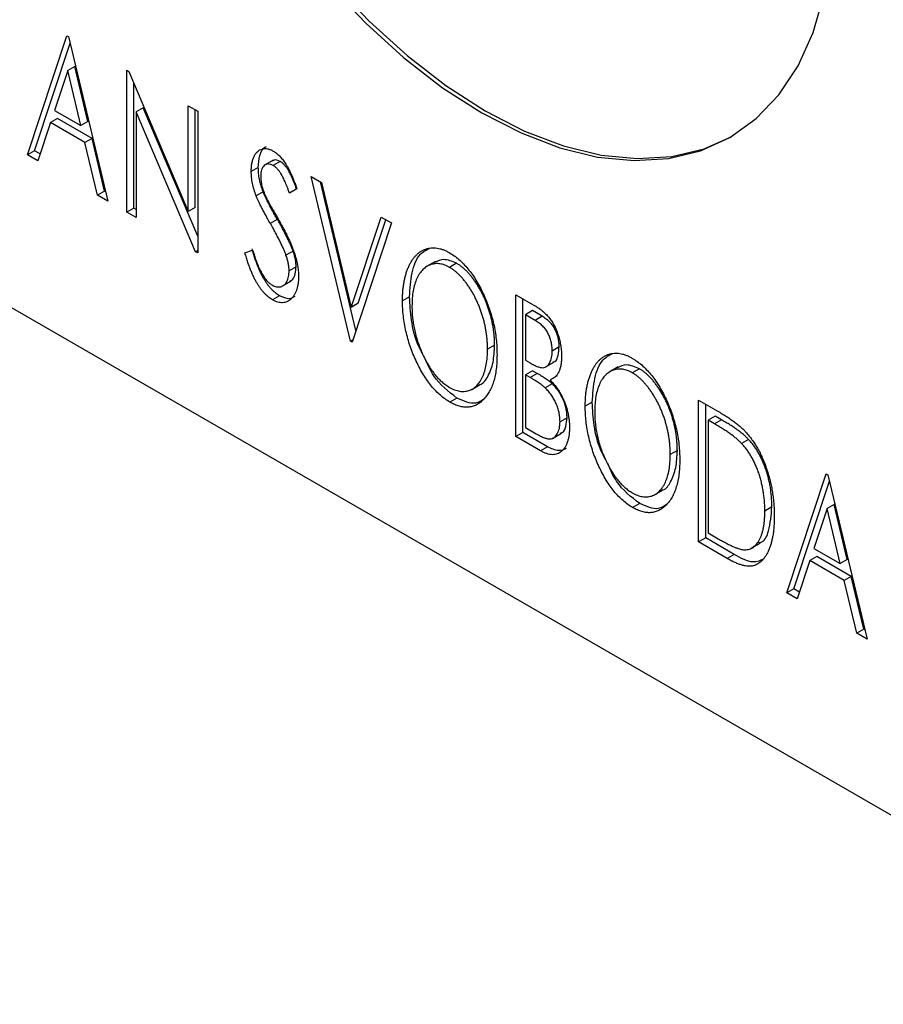
# Model space of a CAD drawing. Units: millimetres. Extents: x 15 to 463, y 5 to 292.
# Drawn here: x 100 to 118, y 43 to 63 of the extents above; entities that cross this region are included whole.
import ezdxf

# ---------------------------------------------------------------- set-up
doc = ezdxf.new("R2010")
doc.units = ezdxf.units.MM

msp = doc.modelspace()

# ---------------------------------------------------------------- linework, layer by layer
at = {"color": 7, "linetype": 'Continuous', "lineweight": 25}
for p, q in [((68.492, 75.214), (123.646, 43.382)), ((69.199, 74.805), (124.353, 42.973)), ((100.357, 60.09), (101.15, 62.49)), ((100.498, 60.171), (101.214, 62.337)), ((101.15, 62.49), (101.182, 62.472)), ((101.182, 62.472), (101.975, 59.156)), ((101.165, 61.792), (100.9, 60.986)), ((101.307, 61.873), (101.165, 61.792)), ((101.432, 60.678), (101.165, 61.792)), ((101.573, 60.76), (101.307, 61.873)), ((102.356, 61.794), (102.396, 61.771)), ((102.356, 58.936), (102.356, 61.794)), ((102.396, 61.771), (103.593, 58.948)), ((102.497, 59.018), (102.497, 61.532)), ((100.9, 60.986), (101.432, 60.678)), ((102.687, 61.034), (102.546, 60.953)), ((102.546, 60.953), (102.546, 58.826)), ((103.74, 58.137), (102.546, 60.953)), ((103.783, 58.45), (102.687, 61.034)), ((103.593, 61.08), (103.783, 60.97)), ((103.593, 58.948), (103.593, 61.08)), ((103.734, 59.03), (103.734, 60.998)), ((103.783, 60.97), (103.783, 58.112)), ((100.818, 60.739), (100.564, 59.97)), ((100.96, 60.821), (100.818, 60.739)), ((101.513, 60.338), (100.818, 60.739)), ((101.655, 60.42), (100.96, 60.821)), ((101.573, 60.76), (101.432, 60.678)), ((101.655, 60.42), (101.513, 60.338)), ((101.768, 59.275), (101.513, 60.338)), ((101.909, 59.357), (101.655, 60.42)), ((100.498, 60.171), (100.357, 60.09)), ((100.609, 60.107), (100.498, 60.171)), ((100.564, 59.97), (100.357, 60.09)), ((105.304, 59.982), (105.127, 59.88)), ((105.443, 59.955), (105.302, 59.874)), ((105.004, 59.835), (104.862, 59.754)), ((106.068, 59.652), (106.275, 59.532)), ((106.861, 56.336), (106.068, 59.652)), ((106.97, 56.552), (106.255, 59.544)), ((106.275, 59.532), (106.877, 57.016)), ((101.909, 59.357), (101.768, 59.275)), ((101.93, 59.345), (101.909, 59.357)), ((105.101, 59.344), (104.96, 59.262)), ((105.782, 59.406), (105.634, 59.316)), ((101.975, 59.156), (101.768, 59.275)), ((102.497, 59.018), (102.356, 58.936)), ((102.546, 58.826), (102.356, 58.936)), ((102.546, 58.989), (102.497, 59.018)), ((103.734, 59.03), (103.593, 58.948)), ((105.387, 58.79), (105.246, 58.708)), ((106.877, 57.016), (107.479, 58.837)), ((107.018, 57.098), (107.575, 58.782)), ((107.479, 58.837), (107.686, 58.718)), ((107.686, 58.718), (106.893, 56.317)), ((103.783, 58.162), (103.74, 58.137)), ((103.783, 58.112), (103.74, 58.137)), ((104.735, 58.114), (104.89, 58.169)), ((105.703, 58.152), (105.561, 58.071)), ((108.57, 57.94), (108.394, 57.838)), ((105.765, 57.836), (105.624, 57.754)), ((108.998, 57.904), (108.857, 57.822)), ((105.483, 57.441), (105.66, 57.543)), ((105.433, 57.25), (105.292, 57.168)), ((108.05, 57.229), (107.908, 57.148)), ((110.193, 57.271), (110.543, 57.069)), ((110.193, 54.413), (110.193, 57.271)), ((110.334, 54.494), (110.334, 57.189)), ((107.018, 57.098), (106.877, 57.016)), ((110.524, 56.95), (110.383, 56.868)), ((110.722, 56.836), (110.524, 56.95)), ((110.383, 56.868), (110.383, 55.952)), ((110.58, 56.754), (110.383, 56.868)), ((110.722, 56.836), (110.58, 56.754)), ((106.908, 56.362), (106.861, 56.336)), ((106.893, 56.317), (106.861, 56.336)), ((109.763, 56.255), (109.622, 56.173)), ((111.064, 56.218), (110.922, 56.136)), ((110.383, 55.952), (110.48, 55.896)), ((110.782, 55.808), (110.959, 55.911)), ((112.251, 55.815), (112.074, 55.713)), ((112.679, 55.78), (112.537, 55.698)), ((110.524, 55.74), (110.383, 55.659)), ((110.383, 55.659), (110.383, 54.596)), ((110.479, 55.603), (110.383, 55.659)), ((110.621, 55.685), (110.479, 55.603)), ((110.621, 55.685), (110.524, 55.74)), ((111.022, 55.639), (110.881, 55.558)), ((109.304, 55.364), (109.48, 55.466)), ((110.924, 55.476), (110.782, 55.395)), ((109.004, 55.188), (108.863, 55.107)), ((111.73, 55.105), (111.589, 55.024)), ((113.873, 55.147), (114.248, 54.93)), ((113.873, 52.289), (113.873, 55.147)), ((114.015, 52.37), (114.015, 55.065)), ((111.223, 54.793), (111.081, 54.711)), ((114.205, 54.825), (114.064, 54.744)), ((114.33, 54.753), (114.205, 54.825)), ((110.383, 54.596), (110.601, 54.47)), ((114.189, 54.672), (114.064, 54.744)), ((114.064, 54.744), (114.064, 52.472)), ((114.33, 54.753), (114.189, 54.672)), ((110.334, 54.494), (110.193, 54.413)), ((110.687, 54.127), (110.193, 54.413)), ((110.829, 54.209), (110.334, 54.494)), ((110.932, 54.377), (111.109, 54.479)), ((110.829, 54.209), (110.687, 54.127)), ((114.878, 54.357), (114.736, 54.275)), ((113.444, 54.131), (113.302, 54.049)), ((115.65, 51.263), (116.443, 53.663)), ((116.443, 53.663), (116.475, 53.645)), ((116.475, 53.645), (117.268, 50.329)), ((115.792, 51.345), (116.507, 53.511)), ((112.984, 53.239), (113.161, 53.341)), ((112.685, 53.064), (112.544, 52.983)), ((115.347, 52.995), (115.206, 52.913)), ((116.6, 53.047), (116.459, 52.965)), ((116.867, 51.933), (116.6, 53.047)), ((116.459, 52.965), (116.193, 52.159)), ((116.725, 51.852), (116.459, 52.965)), ((114.064, 52.472), (114.268, 52.354)), ((114.015, 52.37), (113.873, 52.289)), ((114.448, 51.957), (113.873, 52.289)), ((114.59, 52.038), (114.015, 52.37)), ((114.934, 52.161), (115.111, 52.263)), ((114.59, 52.038), (114.448, 51.957)), ((116.253, 51.994), (116.112, 51.913)), ((116.193, 52.159), (116.725, 51.852)), ((116.948, 51.593), (116.253, 51.994)), ((116.112, 51.913), (115.857, 51.143)), ((116.807, 51.512), (116.112, 51.913)), ((116.867, 51.933), (116.725, 51.852)), ((116.948, 51.593), (116.807, 51.512)), ((117.202, 50.53), (116.948, 51.593)), ((117.061, 50.449), (116.807, 51.512)), ((115.792, 51.345), (115.65, 51.263)), ((115.857, 51.143), (115.65, 51.263)), ((115.903, 51.281), (115.792, 51.345)), ((117.202, 50.53), (117.061, 50.449)), ((117.268, 50.329), (117.061, 50.449)), ((117.223, 50.518), (117.202, 50.53))]:
    msp.add_line(p, q, dxfattribs=at)
at = {"color": 7, "linetype": 'Continuous', "lineweight": 25, "flags": 128}
for points in [[(106.436, 63.515), (107.168, 62.741), (107.93, 62.048), (108.712, 61.443), (109.504, 60.935), (110.295, 60.53), (111.077, 60.232), (111.839, 60.046), (112.572, 59.973), (113.266, 60.016), (113.912, 60.172), (114.504, 60.441), (115.032, 60.819), (115.491, 61.301), (115.875, 61.881), (116.178, 62.552), (116.397, 63.306)], [(106.506, 63.555), (107.239, 62.782), (108.001, 62.089), (108.783, 61.484), (109.574, 60.976), (110.366, 60.57), (111.148, 60.273), (111.91, 60.086), (112.642, 60.014), (113.336, 60.056), (113.983, 60.213), (114.538, 60.461)]]:
    msp.add_lwpolyline(points, dxfattribs=at)
at = {"color": 7, "linetype": 'Continuous', "lineweight": 25}
for points, knots in [([(104.862, 59.754), (104.863, 59.784), (104.864, 59.842), (104.875, 59.923), (104.893, 59.996), (104.918, 60.06), (104.949, 60.114), (104.986, 60.158), (105.03, 60.189), (105.078, 60.209), (105.131, 60.217), (105.186, 60.214), (105.245, 60.196), (105.285, 60.176), (105.304, 60.166)], [0, 0, 0, 0, 0.097075, 0.191344, 0.282451, 0.371966, 0.458433, 0.541678, 0.621656, 0.700881, 0.77837, 0.852844, 0.926089, 1, 1, 1, 1]), ([(105.004, 59.835), (105.01, 59.917), (105.024, 60.081), (105.089, 60.233), (105.16, 60.255), (105.172, 60.259)], [0, 0, 0, 0, 0.456416, 0.911676, 1, 1, 1, 1]), ([(105.304, 60.166), (105.326, 60.152), (105.368, 60.125), (105.431, 60.069), (105.49, 60.001), (105.538, 59.936), (105.575, 59.877), (105.604, 59.826), (105.632, 59.77), (105.662, 59.708), (105.692, 59.64), (105.722, 59.567), (105.752, 59.488), (105.772, 59.434), (105.782, 59.406)], [0, 0, 0, 0, 0.095032, 0.190141, 0.287743, 0.390948, 0.447034, 0.508234, 0.57491, 0.647703, 0.726488, 0.811248, 0.902356, 1, 1, 1, 1]), ([(105.443, 59.955), (105.4, 59.976), (105.338, 60.004), (105.302, 59.972), (105.291, 59.963)], [0, 0, 0, 0, 0.716047, 1, 1, 1, 1]), ([(105.775, 59.398), (105.767, 59.42), (105.751, 59.464), (105.726, 59.527), (105.703, 59.584), (105.681, 59.636), (105.659, 59.683), (105.639, 59.725), (105.62, 59.761), (105.595, 59.802), (105.565, 59.846), (105.526, 59.891), (105.485, 59.929), (105.457, 59.946), (105.443, 59.955)], [0, 0, 0, 0, 0.109761, 0.210457, 0.303044, 0.386733, 0.462495, 0.530458, 0.591489, 0.643761, 0.738391, 0.826978, 0.913397, 1, 1, 1, 1]), ([(104.96, 59.262), (104.945, 59.305), (104.915, 59.389), (104.885, 59.515), (104.865, 59.637), (104.863, 59.715), (104.862, 59.754)], [0, 0, 0, 0, 0.250277, 0.498567, 0.746231, 1, 1, 1, 1]), ([(105.101, 59.344), (105.086, 59.386), (105.056, 59.471), (105.026, 59.596), (105.007, 59.719), (105.005, 59.796), (105.004, 59.835)], [0, 0, 0, 0, 0.250277, 0.498567, 0.746231, 1, 1, 1, 1]), ([(105.302, 59.874), (105.284, 59.883), (105.25, 59.901), (105.201, 59.908), (105.157, 59.899), (105.12, 59.875), (105.09, 59.837), (105.068, 59.787), (105.055, 59.727), (105.053, 59.68), (105.053, 59.656)], [0, 0, 0, 0, 0.118408, 0.23194, 0.345652, 0.468255, 0.594631, 0.723176, 0.85743, 1, 1, 1, 1]), ([(105.634, 59.316), (105.625, 59.339), (105.609, 59.382), (105.585, 59.445), (105.562, 59.503), (105.539, 59.555), (105.518, 59.602), (105.498, 59.643), (105.478, 59.68), (105.454, 59.72), (105.423, 59.764), (105.385, 59.81), (105.344, 59.847), (105.316, 59.865), (105.302, 59.874)], [0, 0, 0, 0, 0.109761, 0.210457, 0.303044, 0.386733, 0.462495, 0.530458, 0.591489, 0.643761, 0.738391, 0.826978, 0.913397, 1, 1, 1, 1]), ([(105.053, 59.656), (105.054, 59.625), (105.057, 59.562), (105.072, 59.478), (105.092, 59.407), (105.113, 59.349), (105.138, 59.286), (105.157, 59.243), (105.168, 59.22)], [0, 0, 0, 0, 0.228531, 0.45681, 0.576526, 0.706578, 0.846613, 1, 1, 1, 1]), ([(105.387, 58.79), (105.369, 58.822), (105.333, 58.884), (105.285, 58.973), (105.24, 59.053), (105.202, 59.127), (105.169, 59.192), (105.141, 59.249), (105.119, 59.299), (105.107, 59.33), (105.101, 59.344)], [0, 0, 0, 0, 0.177356, 0.339757, 0.487156, 0.618928, 0.736628, 0.838759, 0.926646, 1, 1, 1, 1]), ([(105.246, 58.708), (105.227, 58.74), (105.192, 58.802), (105.143, 58.891), (105.099, 58.972), (105.061, 59.045), (105.028, 59.11), (104.999, 59.168), (104.978, 59.218), (104.965, 59.248), (104.96, 59.262)], [0, 0, 0, 0, 0.177356, 0.339757, 0.487156, 0.618928, 0.736628, 0.838759, 0.926646, 1, 1, 1, 1]), ([(105.168, 59.22), (105.171, 59.212), (105.18, 59.194), (105.197, 59.163), (105.219, 59.123), (105.246, 59.075), (105.278, 59.018), (105.315, 58.953), (105.357, 58.879), (105.387, 58.827), (105.403, 58.8)], [0, 0, 0, 0, 0.053874, 0.12809, 0.22081, 0.33715, 0.472011, 0.627424, 0.80342, 1, 1, 1, 1]), ([(105.703, 58.152), (105.695, 58.173), (105.679, 58.216), (105.65, 58.284), (105.617, 58.356), (105.58, 58.433), (105.538, 58.516), (105.492, 58.603), (105.442, 58.695), (105.406, 58.758), (105.387, 58.79)], [0, 0, 0, 0, 0.095491, 0.198878, 0.310435, 0.431154, 0.55966, 0.697604, 0.844351, 1, 1, 1, 1]), ([(105.403, 58.8), (105.422, 58.766), (105.458, 58.701), (105.511, 58.605), (105.558, 58.514), (105.601, 58.427), (105.639, 58.344), (105.673, 58.266), (105.702, 58.193), (105.734, 58.102), (105.766, 57.994), (105.794, 57.87), (105.811, 57.751), (105.813, 57.677), (105.814, 57.64)], [0, 0, 0, 0, 0.0884709, 0.1720727, 0.2512661, 0.3258043, 0.3957073, 0.46152, 0.5231185, 0.5809823, 0.6900491, 0.7953609, 0.8983621, 1, 1, 1, 1]), ([(105.561, 58.071), (105.553, 58.091), (105.537, 58.135), (105.509, 58.202), (105.476, 58.274), (105.439, 58.352), (105.397, 58.434), (105.351, 58.521), (105.3, 58.613), (105.264, 58.676), (105.246, 58.708)], [0, 0, 0, 0, 0.095491, 0.198878, 0.310435, 0.431154, 0.55966, 0.697604, 0.844351, 1, 1, 1, 1]), ([(105.433, 57.25), (105.419, 57.258), (105.392, 57.275), (105.351, 57.306), (105.311, 57.339), (105.273, 57.378), (105.235, 57.42), (105.198, 57.466), (105.162, 57.516), (105.128, 57.57), (105.093, 57.629), (105.06, 57.693), (105.028, 57.763), (104.997, 57.839), (104.965, 57.92), (104.935, 58.007), (104.905, 58.099), (104.886, 58.163), (104.877, 58.195)], [0, 0, 0, 0, 0.050401, 0.099477, 0.148757, 0.198426, 0.248573, 0.299351, 0.352232, 0.407099, 0.464735, 0.526817, 0.592869, 0.664026, 0.74, 0.821485, 0.907841, 1, 1, 1, 1]), ([(104.89, 58.169), (104.904, 58.124), (104.93, 58.038), (104.974, 57.915), (105.02, 57.806), (105.068, 57.711), (105.117, 57.629), (105.169, 57.561), (105.223, 57.506), (105.259, 57.481), (105.278, 57.469)], [0, 0, 0, 0, 0.1767912, 0.3356218, 0.4771242, 0.6026686, 0.714215, 0.8152475, 0.9089404, 1, 1, 1, 1]), ([(105.765, 57.836), (105.764, 57.86), (105.763, 57.909), (105.751, 57.986), (105.731, 58.068), (105.712, 58.124), (105.703, 58.152)], [0, 0, 0, 0, 0.2432962, 0.4902288, 0.739756, 1, 1, 1, 1]), ([(107.908, 57.148), (107.909, 57.182), (107.909, 57.249), (107.915, 57.345), (107.925, 57.438), (107.939, 57.527), (107.956, 57.612), (107.979, 57.692), (108.003, 57.769), (108.034, 57.84), (108.066, 57.907), (108.102, 57.966), (108.141, 58.02), (108.182, 58.068), (108.227, 58.109), (108.274, 58.144), (108.324, 58.172), (108.377, 58.193), (108.431, 58.209), (108.488, 58.216), (108.545, 58.218), (108.604, 58.212), (108.663, 58.2), (108.724, 58.18), (108.786, 58.155), (108.827, 58.132), (108.848, 58.12)], [0, 0, 0, 0, 0.049492, 0.098251, 0.146384, 0.194002, 0.240888, 0.287551, 0.333966, 0.380168, 0.425721, 0.469857, 0.512716, 0.554193, 0.595005, 0.634988, 0.674496, 0.713541, 0.751902, 0.788852, 0.824908, 0.860424, 0.895148, 0.929882, 0.964948, 1, 1, 1, 1]), ([(108.05, 57.229), (108.061, 57.394), (108.082, 57.722), (108.216, 58.082), (108.389, 58.175), (108.455, 58.21)], [0, 0, 0, 0, 0.383584, 0.766762, 1, 1, 1, 1]), ([(105.292, 57.168), (105.278, 57.177), (105.25, 57.193), (105.21, 57.224), (105.17, 57.258), (105.131, 57.296), (105.093, 57.338), (105.057, 57.384), (105.021, 57.434), (104.986, 57.488), (104.952, 57.547), (104.919, 57.612), (104.887, 57.682), (104.855, 57.757), (104.824, 57.838), (104.793, 57.925), (104.763, 58.018), (104.745, 58.081), (104.735, 58.114)], [0, 0, 0, 0, 0.050401, 0.099477, 0.148757, 0.198426, 0.248573, 0.299351, 0.352232, 0.407099, 0.464735, 0.526817, 0.592869, 0.664026, 0.74, 0.821485, 0.907841, 1, 1, 1, 1]), ([(105.624, 57.754), (105.623, 57.778), (105.621, 57.827), (105.61, 57.905), (105.589, 57.987), (105.571, 58.042), (105.561, 58.071)], [0, 0, 0, 0, 0.2432962, 0.4902288, 0.739756, 1, 1, 1, 1]), ([(108.998, 57.904), (108.908, 57.941), (108.739, 58.012), (108.614, 57.951), (108.556, 57.923)], [0, 0, 0, 0, 0.533707, 1, 1, 1, 1]), ([(108.848, 58.12), (108.882, 58.1), (108.948, 58.059), (109.045, 57.982), (109.138, 57.894), (109.227, 57.795), (109.311, 57.685), (109.391, 57.563), (109.467, 57.431), (109.537, 57.289), (109.602, 57.141), (109.658, 56.99), (109.705, 56.838), (109.745, 56.685), (109.775, 56.53), (109.796, 56.375), (109.809, 56.218), (109.811, 56.115), (109.812, 56.063)], [0, 0, 0, 0, 0.056131, 0.110545, 0.164491, 0.218586, 0.273798, 0.330703, 0.390429, 0.453626, 0.518469, 0.583082, 0.648579, 0.714923, 0.783008, 0.852756, 0.925156, 1, 1, 1, 1]), ([(105.278, 57.469), (105.293, 57.461), (105.324, 57.444), (105.37, 57.432), (105.414, 57.427), (105.455, 57.432), (105.495, 57.445), (105.528, 57.469), (105.558, 57.499), (105.582, 57.54), (105.6, 57.586), (105.613, 57.637), (105.623, 57.693), (105.623, 57.733), (105.624, 57.754)], [0, 0, 0, 0, 0.0773839, 0.1534457, 0.2315016, 0.3128802, 0.3958337, 0.4783391, 0.56194, 0.6478588, 0.7356823, 0.8230981, 0.9104213, 1, 1, 1, 1]), ([(105.635, 57.545), (105.658, 57.555), (105.714, 57.579), (105.754, 57.69), (105.761, 57.787), (105.765, 57.836)], [0, 0, 0, 0, 0.250501, 0.625164, 1, 1, 1, 1]), ([(108.857, 57.822), (108.84, 57.831), (108.807, 57.85), (108.758, 57.87), (108.709, 57.885), (108.662, 57.895), (108.615, 57.898), (108.568, 57.897), (108.522, 57.89), (108.477, 57.878), (108.434, 57.861), (108.393, 57.837), (108.354, 57.81), (108.318, 57.778), (108.284, 57.74), (108.253, 57.698), (108.224, 57.65), (108.189, 57.58), (108.152, 57.482), (108.122, 57.349), (108.102, 57.201), (108.1, 57.094), (108.099, 57.039)], [0, 0, 0, 0, 0.03454, 0.069048, 0.103375, 0.138192, 0.173903, 0.210488, 0.248023, 0.287023, 0.326706, 0.366485, 0.406812, 0.447616, 0.489067, 0.531328, 0.574858, 0.619502, 0.710322, 0.803659, 0.899813, 1, 1, 1, 1]), ([(109.622, 56.173), (109.621, 56.201), (109.621, 56.256), (109.615, 56.34), (109.608, 56.424), (109.597, 56.507), (109.583, 56.591), (109.566, 56.674), (109.545, 56.757), (109.522, 56.839), (109.496, 56.921), (109.467, 57), (109.436, 57.078), (109.402, 57.154), (109.366, 57.228), (109.327, 57.299), (109.285, 57.369), (109.241, 57.437), (109.196, 57.501), (109.15, 57.561), (109.103, 57.616), (109.055, 57.668), (109.006, 57.714), (108.957, 57.755), (108.907, 57.792), (108.873, 57.812), (108.857, 57.822)], [0, 0, 0, 0, 0.050197, 0.099466, 0.147511, 0.194852, 0.24129, 0.286885, 0.332088, 0.377015, 0.421156, 0.464197, 0.506282, 0.547566, 0.588214, 0.628632, 0.668531, 0.708592, 0.747983, 0.785918, 0.822915, 0.859045, 0.89462, 0.929721, 0.96467, 1, 1, 1, 1]), ([(109.763, 56.255), (109.763, 56.283), (109.762, 56.338), (109.757, 56.422), (109.75, 56.505), (109.739, 56.589), (109.724, 56.672), (109.707, 56.755), (109.687, 56.838), (109.664, 56.921), (109.637, 57.002), (109.609, 57.082), (109.577, 57.16), (109.544, 57.235), (109.507, 57.309), (109.468, 57.381), (109.427, 57.451), (109.383, 57.518), (109.338, 57.583), (109.291, 57.643), (109.244, 57.698), (109.196, 57.75), (109.148, 57.795), (109.098, 57.836), (109.048, 57.874), (109.015, 57.894), (108.998, 57.904)], [0, 0, 0, 0, 0.050197, 0.099466, 0.147511, 0.194852, 0.24129, 0.286885, 0.332088, 0.377015, 0.421156, 0.464197, 0.506282, 0.547566, 0.588214, 0.628632, 0.668531, 0.708592, 0.747983, 0.785918, 0.822915, 0.859045, 0.89462, 0.929721, 0.96467, 1, 1, 1, 1]), ([(105.814, 57.64), (105.814, 57.615), (105.813, 57.565), (105.806, 57.494), (105.794, 57.429), (105.777, 57.37), (105.756, 57.315), (105.729, 57.266), (105.698, 57.222), (105.663, 57.184), (105.624, 57.153), (105.583, 57.129), (105.54, 57.114), (105.494, 57.108), (105.446, 57.111), (105.397, 57.12), (105.345, 57.139), (105.309, 57.158), (105.292, 57.168)], [0, 0, 0, 0, 0.070702, 0.139642, 0.206754, 0.273023, 0.338747, 0.404078, 0.469282, 0.535543, 0.600284, 0.661802, 0.720349, 0.776687, 0.832368, 0.887225, 0.942968, 1, 1, 1, 1]), ([(105.74, 57.234), (105.706, 57.214), (105.623, 57.165), (105.503, 57.218), (105.433, 57.25)], [0, 0, 0, 0, 0.40941, 1, 1, 1, 1]), ([(108.863, 55.107), (108.83, 55.127), (108.765, 55.167), (108.67, 55.244), (108.578, 55.33), (108.491, 55.429), (108.408, 55.539), (108.329, 55.66), (108.253, 55.793), (108.183, 55.935), (108.118, 56.083), (108.062, 56.233), (108.015, 56.385), (107.976, 56.536), (107.945, 56.689), (107.924, 56.842), (107.911, 56.996), (107.909, 57.097), (107.908, 57.148)], [0, 0, 0, 0, 0.055606, 0.109544, 0.163174, 0.217197, 0.272517, 0.329979, 0.390531, 0.454216, 0.519739, 0.585029, 0.650959, 0.71738, 0.785169, 0.85455, 0.926043, 1, 1, 1, 1]), ([(108.317, 56.077), (108.285, 56.137), (108.166, 56.359), (108.076, 56.767), (108.058, 57.075), (108.05, 57.229)], [0, 0, 0, 0, 0.154857, 0.577225, 1, 1, 1, 1]), ([(108.099, 57.039), (108.099, 56.997), (108.1, 56.916), (108.111, 56.791), (108.128, 56.667), (108.153, 56.544), (108.184, 56.421), (108.222, 56.3), (108.268, 56.179), (108.319, 56.061), (108.375, 55.947), (108.436, 55.842), (108.498, 55.745), (108.564, 55.658), (108.633, 55.58), (108.705, 55.511), (108.78, 55.451), (108.831, 55.419), (108.857, 55.404)], [0, 0, 0, 0, 0.075364, 0.147921, 0.218039, 0.286465, 0.353628, 0.419663, 0.485069, 0.550645, 0.614366, 0.674536, 0.731509, 0.786259, 0.839755, 0.892579, 0.945856, 1, 1, 1, 1]), ([(110.543, 57.069), (110.56, 57.059), (110.593, 57.039), (110.641, 57.007), (110.687, 56.975), (110.729, 56.942), (110.768, 56.907), (110.805, 56.873), (110.838, 56.837), (110.878, 56.788), (110.923, 56.722), (110.972, 56.637), (111.013, 56.543), (111.049, 56.444), (111.077, 56.341), (111.098, 56.237), (111.111, 56.133), (111.112, 56.066), (111.113, 56.032)], [0, 0, 0, 0, 0.053906, 0.104305, 0.151807, 0.19714, 0.238869, 0.278692, 0.316527, 0.352266, 0.422227, 0.494054, 0.569963, 0.650628, 0.734938, 0.820163, 0.908697, 1, 1, 1, 1]), ([(110.922, 56.136), (110.922, 56.168), (110.92, 56.228), (110.905, 56.32), (110.879, 56.408), (110.849, 56.478), (110.819, 56.531), (110.794, 56.569), (110.765, 56.604), (110.734, 56.638), (110.7, 56.67), (110.663, 56.701), (110.623, 56.729), (110.595, 56.745), (110.58, 56.754)], [0, 0, 0, 0, 0.140797, 0.268575, 0.386016, 0.497893, 0.553112, 0.609337, 0.665722, 0.725527, 0.787264, 0.853788, 0.924485, 1, 1, 1, 1]), ([(111.064, 56.218), (111.063, 56.25), (111.062, 56.31), (111.046, 56.402), (111.02, 56.49), (110.99, 56.56), (110.961, 56.613), (110.935, 56.65), (110.907, 56.686), (110.876, 56.72), (110.842, 56.751), (110.804, 56.782), (110.764, 56.81), (110.736, 56.827), (110.722, 56.836)], [0, 0, 0, 0, 0.140797, 0.268575, 0.386016, 0.497893, 0.553112, 0.609337, 0.665722, 0.725527, 0.787264, 0.853788, 0.924485, 1, 1, 1, 1]), ([(108.857, 55.404), (108.874, 55.394), (108.908, 55.375), (108.959, 55.353), (109.009, 55.337), (109.058, 55.327), (109.106, 55.321), (109.154, 55.321), (109.199, 55.328), (109.245, 55.338), (109.287, 55.356), (109.329, 55.377), (109.367, 55.405), (109.403, 55.436), (109.436, 55.474), (109.468, 55.515), (109.496, 55.563), (109.531, 55.633), (109.567, 55.732), (109.599, 55.864), (109.618, 56.012), (109.62, 56.119), (109.622, 56.173)], [0, 0, 0, 0, 0.036214, 0.071652, 0.107277, 0.142702, 0.178733, 0.215262, 0.252561, 0.291103, 0.330244, 0.369735, 0.409519, 0.449995, 0.490909, 0.533111, 0.576115, 0.620697, 0.711715, 0.804666, 0.900297, 1, 1, 1, 1]), ([(109.461, 55.459), (109.465, 55.46), (109.542, 55.479), (109.64, 55.636), (109.747, 55.896), (109.758, 56.135), (109.763, 56.255)], [0, 0, 0, 0, 0.015912, 0.308733, 0.654233, 1, 1, 1, 1]), ([(110.934, 55.917), (110.949, 55.919), (111.009, 55.928), (111.049, 56.05), (111.059, 56.162), (111.064, 56.218)], [0, 0, 0, 0, 0.146581, 0.57292, 1, 1, 1, 1]), ([(109.004, 55.188), (108.834, 55.32), (108.564, 55.527), (108.415, 55.867), (108.36, 55.991)], [0, 0, 0, 0, 0.633589, 1, 1, 1, 1]), ([(109.812, 56.063), (109.811, 56.012), (109.809, 55.912), (109.796, 55.771), (109.775, 55.64), (109.745, 55.521), (109.706, 55.413), (109.658, 55.315), (109.602, 55.229), (109.538, 55.155), (109.468, 55.093), (109.393, 55.047), (109.315, 55.016), (109.231, 55.002), (109.145, 55.003), (109.054, 55.022), (108.96, 55.055), (108.896, 55.089), (108.863, 55.107)], [0, 0, 0, 0, 0.0748233, 0.1471867, 0.2171589, 0.285461, 0.3525416, 0.4183948, 0.4839564, 0.5494938, 0.6131851, 0.6731484, 0.7303836, 0.7852873, 0.8390007, 0.8919241, 0.9454104, 1, 1, 1, 1]), ([(110.48, 55.896), (110.508, 55.88), (110.559, 55.852), (110.631, 55.82), (110.691, 55.803), (110.741, 55.799), (110.782, 55.808), (110.817, 55.828), (110.849, 55.858), (110.875, 55.899), (110.896, 55.947), (110.911, 56.004), (110.921, 56.067), (110.922, 56.113), (110.922, 56.136)], [0, 0, 0, 0, 0.116889, 0.218398, 0.304414, 0.37771, 0.445617, 0.515359, 0.588246, 0.665563, 0.746226, 0.828862, 0.912464, 1, 1, 1, 1]), ([(111.113, 56.032), (111.112, 56), (111.111, 55.939), (111.099, 55.856), (111.081, 55.78), (111.055, 55.713), (111.023, 55.657), (110.982, 55.612), (110.935, 55.577), (110.899, 55.564), (110.881, 55.558)], [0, 0, 0, 0, 0.137208, 0.269039, 0.397397, 0.523035, 0.644905, 0.764502, 0.881589, 1, 1, 1, 1]), ([(111.589, 55.024), (111.589, 55.057), (111.59, 55.124), (111.596, 55.221), (111.606, 55.314), (111.62, 55.403), (111.637, 55.488), (111.659, 55.567), (111.684, 55.644), (111.714, 55.715), (111.746, 55.783), (111.783, 55.842), (111.821, 55.896), (111.862, 55.944), (111.907, 55.984), (111.954, 56.019), (112.004, 56.048), (112.058, 56.069), (112.112, 56.085), (112.169, 56.092), (112.226, 56.094), (112.284, 56.088), (112.344, 56.076), (112.404, 56.056), (112.466, 56.031), (112.508, 56.008), (112.529, 55.996)], [0, 0, 0, 0, 0.049492, 0.098251, 0.146384, 0.194002, 0.240888, 0.287551, 0.333966, 0.380168, 0.425721, 0.469857, 0.512716, 0.554193, 0.595005, 0.634988, 0.674496, 0.713541, 0.751902, 0.788852, 0.824908, 0.860424, 0.895148, 0.929882, 0.964948, 1, 1, 1, 1]), ([(111.73, 55.105), (111.741, 55.269), (111.763, 55.597), (111.897, 55.958), (112.07, 56.051), (112.135, 56.086)], [0, 0, 0, 0, 0.383584, 0.7667616, 1, 1, 1, 1]), ([(112.529, 55.996), (112.562, 55.975), (112.629, 55.934), (112.726, 55.858), (112.819, 55.769), (112.908, 55.671), (112.992, 55.56), (113.072, 55.439), (113.147, 55.307), (113.218, 55.165), (113.282, 55.017), (113.339, 54.866), (113.386, 54.714), (113.426, 54.561), (113.456, 54.406), (113.477, 54.251), (113.49, 54.094), (113.492, 53.991), (113.493, 53.939)], [0, 0, 0, 0, 0.056131, 0.110545, 0.164491, 0.218586, 0.273798, 0.330703, 0.390429, 0.453626, 0.518469, 0.583082, 0.648579, 0.714923, 0.783008, 0.852756, 0.925156, 1, 1, 1, 1]), ([(112.537, 55.698), (112.521, 55.707), (112.488, 55.726), (112.438, 55.745), (112.39, 55.761), (112.342, 55.771), (112.295, 55.774), (112.248, 55.773), (112.203, 55.766), (112.158, 55.753), (112.114, 55.737), (112.074, 55.713), (112.035, 55.686), (111.999, 55.653), (111.965, 55.616), (111.933, 55.574), (111.905, 55.526), (111.87, 55.456), (111.833, 55.358), (111.802, 55.225), (111.783, 55.077), (111.78, 54.97), (111.779, 54.915)], [0, 0, 0, 0, 0.03454, 0.069048, 0.103375, 0.138192, 0.173903, 0.210488, 0.248023, 0.287023, 0.326706, 0.366485, 0.406812, 0.447616, 0.489067, 0.531328, 0.574858, 0.619502, 0.710322, 0.803659, 0.899813, 1, 1, 1, 1]), ([(112.679, 55.78), (112.588, 55.817), (112.42, 55.888), (112.295, 55.827), (112.236, 55.798)], [0, 0, 0, 0, 0.533707, 1, 1, 1, 1]), ([(113.444, 54.131), (113.443, 54.158), (113.443, 54.214), (113.437, 54.298), (113.43, 54.381), (113.419, 54.465), (113.405, 54.548), (113.388, 54.631), (113.367, 54.714), (113.344, 54.797), (113.318, 54.878), (113.289, 54.958), (113.258, 55.035), (113.224, 55.111), (113.188, 55.185), (113.149, 55.257), (113.107, 55.327), (113.063, 55.394), (113.018, 55.458), (112.972, 55.519), (112.925, 55.574), (112.877, 55.625), (112.828, 55.671), (112.779, 55.712), (112.729, 55.75), (112.695, 55.77), (112.679, 55.78)], [0, 0, 0, 0, 0.050197, 0.099466, 0.147511, 0.194852, 0.24129, 0.286885, 0.332088, 0.377015, 0.421156, 0.464197, 0.506282, 0.547566, 0.588214, 0.628632, 0.668531, 0.708592, 0.747983, 0.785918, 0.822915, 0.859045, 0.89462, 0.929721, 0.96467, 1, 1, 1, 1]), ([(110.782, 55.395), (110.774, 55.402), (110.757, 55.418), (110.729, 55.44), (110.697, 55.465), (110.662, 55.49), (110.622, 55.517), (110.578, 55.544), (110.53, 55.574), (110.497, 55.593), (110.479, 55.603)], [0, 0, 0, 0, 0.081178, 0.174161, 0.279329, 0.398558, 0.528939, 0.673581, 0.829519, 1, 1, 1, 1]), ([(110.924, 55.476), (110.916, 55.484), (110.899, 55.499), (110.871, 55.522), (110.839, 55.546), (110.803, 55.571), (110.763, 55.599), (110.719, 55.626), (110.671, 55.655), (110.638, 55.675), (110.621, 55.685)], [0, 0, 0, 0, 0.081178, 0.174161, 0.279329, 0.398558, 0.528939, 0.673581, 0.829519, 1, 1, 1, 1]), ([(110.881, 55.558), (110.904, 55.532), (110.949, 55.482), (111.009, 55.404), (111.062, 55.329), (111.105, 55.253), (111.143, 55.177), (111.176, 55.099), (111.205, 55.019), (111.228, 54.936), (111.248, 54.852), (111.262, 54.768), (111.27, 54.684), (111.271, 54.629), (111.271, 54.601)], [0, 0, 0, 0, 0.096823, 0.185569, 0.268164, 0.344708, 0.419463, 0.494956, 0.573874, 0.654742, 0.738468, 0.822898, 0.910446, 1, 1, 1, 1]), ([(113.302, 54.049), (113.302, 54.077), (113.301, 54.132), (113.296, 54.216), (113.289, 54.3), (113.278, 54.383), (113.264, 54.467), (113.246, 54.55), (113.226, 54.632), (113.203, 54.715), (113.176, 54.796), (113.148, 54.876), (113.116, 54.954), (113.083, 55.029), (113.047, 55.103), (113.007, 55.175), (112.966, 55.245), (112.922, 55.312), (112.877, 55.377), (112.83, 55.437), (112.783, 55.492), (112.736, 55.544), (112.687, 55.59), (112.638, 55.63), (112.588, 55.668), (112.554, 55.688), (112.537, 55.698)], [0, 0, 0, 0, 0.050197, 0.099466, 0.147511, 0.194852, 0.24129, 0.286885, 0.332088, 0.377015, 0.421156, 0.464197, 0.506282, 0.547566, 0.588214, 0.628632, 0.668531, 0.708592, 0.747983, 0.785918, 0.822915, 0.859045, 0.89462, 0.929721, 0.96467, 1, 1, 1, 1]), ([(111.081, 54.711), (111.08, 54.742), (111.078, 54.801), (111.063, 54.894), (111.038, 54.987), (111.003, 55.079), (110.96, 55.168), (110.908, 55.251), (110.848, 55.328), (110.804, 55.372), (110.782, 55.395)], [0, 0, 0, 0, 0.135342, 0.264389, 0.389334, 0.513373, 0.636014, 0.755586, 0.87572, 1, 1, 1, 1]), ([(111.223, 54.793), (111.222, 54.823), (111.22, 54.883), (111.205, 54.976), (111.179, 55.069), (111.144, 55.161), (111.101, 55.25), (111.049, 55.333), (110.99, 55.41), (110.946, 55.454), (110.924, 55.476)], [0, 0, 0, 0, 0.135342, 0.264389, 0.389334, 0.513373, 0.636014, 0.755586, 0.87572, 1, 1, 1, 1]), ([(109.544, 55.167), (109.493, 55.132), (109.351, 55.035), (109.139, 55.129), (109.004, 55.188)], [0, 0, 0, 0, 0.366411, 1, 1, 1, 1]), ([(112.544, 52.983), (112.511, 53.003), (112.446, 53.043), (112.35, 53.12), (112.259, 53.206), (112.172, 53.305), (112.088, 53.414), (112.009, 53.536), (111.934, 53.669), (111.864, 53.811), (111.799, 53.959), (111.743, 54.109), (111.695, 54.26), (111.657, 54.412), (111.625, 54.565), (111.605, 54.718), (111.591, 54.872), (111.59, 54.972), (111.589, 55.024)], [0, 0, 0, 0, 0.055606, 0.109544, 0.163174, 0.217197, 0.272517, 0.329979, 0.390531, 0.454216, 0.519739, 0.585029, 0.650959, 0.71738, 0.785169, 0.85455, 0.926043, 1, 1, 1, 1]), ([(111.997, 53.953), (111.965, 54.013), (111.846, 54.235), (111.756, 54.643), (111.739, 54.951), (111.73, 55.105)], [0, 0, 0, 0, 0.154857, 0.577225, 1, 1, 1, 1]), ([(111.084, 54.484), (111.098, 54.486), (111.159, 54.493), (111.205, 54.616), (111.217, 54.734), (111.223, 54.793)], [0, 0, 0, 0, 0.12284, 0.561294, 1, 1, 1, 1]), ([(111.779, 54.915), (111.78, 54.873), (111.781, 54.791), (111.792, 54.667), (111.809, 54.543), (111.833, 54.419), (111.864, 54.297), (111.903, 54.175), (111.948, 54.055), (112, 53.937), (112.056, 53.823), (112.116, 53.718), (112.179, 53.621), (112.245, 53.534), (112.314, 53.455), (112.386, 53.387), (112.461, 53.326), (112.511, 53.295), (112.537, 53.28)], [0, 0, 0, 0, 0.075364, 0.147921, 0.218039, 0.286465, 0.353628, 0.419663, 0.485069, 0.550645, 0.614366, 0.674536, 0.731509, 0.786259, 0.839755, 0.892579, 0.945856, 1, 1, 1, 1]), ([(114.248, 54.93), (114.281, 54.911), (114.344, 54.874), (114.435, 54.817), (114.519, 54.761), (114.596, 54.705), (114.666, 54.65), (114.73, 54.596), (114.786, 54.543), (114.821, 54.505), (114.837, 54.487)], [0, 0, 0, 0, 0.163606, 0.314944, 0.455873, 0.584995, 0.70412, 0.812127, 0.91115, 1, 1, 1, 1]), ([(110.601, 54.47), (110.616, 54.462), (110.646, 54.445), (110.69, 54.422), (110.73, 54.403), (110.766, 54.389), (110.8, 54.377), (110.831, 54.37), (110.858, 54.366), (110.89, 54.366), (110.927, 54.374), (110.965, 54.395), (110.999, 54.426), (111.028, 54.468), (111.051, 54.519), (111.069, 54.576), (111.079, 54.641), (111.08, 54.688), (111.081, 54.711)], [0, 0, 0, 0, 0.061868, 0.119176, 0.172734, 0.222064, 0.267747, 0.310229, 0.348968, 0.384281, 0.452908, 0.52318, 0.596359, 0.674467, 0.755253, 0.835612, 0.916962, 1, 1, 1, 1]), ([(111.271, 54.601), (111.271, 54.574), (111.27, 54.52), (111.263, 54.444), (111.25, 54.374), (111.233, 54.31), (111.21, 54.252), (111.183, 54.2), (111.151, 54.155), (111.114, 54.116), (111.073, 54.085), (111.028, 54.062), (110.979, 54.05), (110.928, 54.046), (110.872, 54.052), (110.814, 54.068), (110.752, 54.092), (110.709, 54.115), (110.687, 54.127)], [0, 0, 0, 0, 0.070816, 0.13907, 0.205148, 0.269475, 0.332965, 0.396075, 0.458429, 0.521375, 0.582893, 0.642927, 0.700913, 0.758215, 0.816277, 0.875544, 0.93643, 1, 1, 1, 1]), ([(114.736, 54.275), (114.721, 54.291), (114.69, 54.323), (114.638, 54.368), (114.58, 54.416), (114.514, 54.465), (114.442, 54.514), (114.364, 54.566), (114.279, 54.619), (114.219, 54.654), (114.189, 54.672)], [0, 0, 0, 0, 0.086446, 0.182631, 0.289294, 0.408523, 0.538706, 0.68015, 0.833883, 1, 1, 1, 1]), ([(114.878, 54.357), (114.863, 54.372), (114.831, 54.404), (114.779, 54.45), (114.721, 54.497), (114.656, 54.546), (114.584, 54.596), (114.505, 54.648), (114.42, 54.701), (114.361, 54.735), (114.33, 54.753)], [0, 0, 0, 0, 0.086446, 0.182631, 0.289294, 0.408523, 0.538706, 0.68015, 0.833883, 1, 1, 1, 1]), ([(114.837, 54.487), (114.859, 54.462), (114.902, 54.412), (114.962, 54.33), (115.019, 54.244), (115.073, 54.153), (115.122, 54.058), (115.168, 53.958), (115.211, 53.853), (115.249, 53.744), (115.284, 53.632), (115.314, 53.518), (115.339, 53.403), (115.36, 53.286), (115.377, 53.167), (115.388, 53.046), (115.395, 52.924), (115.396, 52.844), (115.396, 52.803)], [0, 0, 0, 0, 0.052745, 0.105542, 0.158585, 0.212383, 0.267874, 0.324627, 0.383865, 0.44514, 0.508436, 0.572875, 0.638941, 0.706634, 0.776517, 0.848742, 0.923184, 1, 1, 1, 1]), ([(111.202, 54.171), (111.154, 54.149), (111.048, 54.102), (110.906, 54.171), (110.829, 54.209)], [0, 0, 0, 0, 0.459674, 1, 1, 1, 1]), ([(115.206, 52.913), (115.206, 52.947), (115.205, 53.013), (115.199, 53.112), (115.189, 53.21), (115.176, 53.307), (115.158, 53.403), (115.137, 53.496), (115.112, 53.589), (115.083, 53.679), (115.05, 53.767), (115.015, 53.852), (114.976, 53.932), (114.935, 54.009), (114.89, 54.082), (114.842, 54.15), (114.791, 54.216), (114.755, 54.255), (114.736, 54.275)], [0, 0, 0, 0, 0.077639, 0.152342, 0.224247, 0.29403, 0.362018, 0.427824, 0.492092, 0.555008, 0.61614, 0.674582, 0.731183, 0.786438, 0.840142, 0.893722, 0.946435, 1, 1, 1, 1]), ([(115.347, 52.995), (115.347, 53.028), (115.346, 53.094), (115.34, 53.194), (115.331, 53.292), (115.318, 53.389), (115.3, 53.484), (115.278, 53.578), (115.254, 53.67), (115.224, 53.761), (115.192, 53.849), (115.157, 53.933), (115.118, 54.014), (115.076, 54.09), (115.031, 54.163), (114.983, 54.232), (114.932, 54.297), (114.896, 54.337), (114.878, 54.357)], [0, 0, 0, 0, 0.077639, 0.152342, 0.224247, 0.29403, 0.362018, 0.427824, 0.492092, 0.555008, 0.61614, 0.674582, 0.731183, 0.786438, 0.840142, 0.893722, 0.946435, 1, 1, 1, 1]), ([(112.537, 53.28), (112.555, 53.27), (112.589, 53.251), (112.64, 53.229), (112.69, 53.213), (112.739, 53.203), (112.787, 53.197), (112.834, 53.196), (112.88, 53.204), (112.925, 53.214), (112.968, 53.232), (113.009, 53.253), (113.047, 53.28), (113.084, 53.312), (113.117, 53.349), (113.148, 53.391), (113.176, 53.439), (113.212, 53.509), (113.248, 53.608), (113.28, 53.74), (113.298, 53.888), (113.301, 53.995), (113.302, 54.049)], [0, 0, 0, 0, 0.036214, 0.071652, 0.107277, 0.142702, 0.178733, 0.215262, 0.252561, 0.291103, 0.330244, 0.369735, 0.409519, 0.449995, 0.490909, 0.533111, 0.576115, 0.620697, 0.711715, 0.804666, 0.900297, 1, 1, 1, 1]), ([(113.142, 53.334), (113.146, 53.335), (113.222, 53.355), (113.32, 53.512), (113.428, 53.772), (113.438, 54.011), (113.444, 54.131)], [0, 0, 0, 0, 0.015912, 0.308733, 0.654233, 1, 1, 1, 1]), ([(112.685, 53.064), (112.514, 53.195), (112.245, 53.403), (112.096, 53.742), (112.041, 53.867)], [0, 0, 0, 0, 0.633589, 1, 1, 1, 1]), ([(113.493, 53.939), (113.492, 53.888), (113.49, 53.788), (113.477, 53.647), (113.456, 53.516), (113.425, 53.397), (113.386, 53.289), (113.339, 53.191), (113.283, 53.105), (113.218, 53.031), (113.148, 52.969), (113.074, 52.923), (112.995, 52.892), (112.912, 52.878), (112.826, 52.879), (112.735, 52.898), (112.64, 52.931), (112.576, 52.965), (112.544, 52.983)], [0, 0, 0, 0, 0.074823, 0.147187, 0.217159, 0.285461, 0.352542, 0.418395, 0.483956, 0.549494, 0.613185, 0.673148, 0.730384, 0.785287, 0.839001, 0.891924, 0.94541, 1, 1, 1, 1]), ([(113.225, 53.043), (113.173, 53.008), (113.032, 52.911), (112.82, 53.005), (112.685, 53.064)], [0, 0, 0, 0, 0.366411, 1, 1, 1, 1]), ([(115.085, 52.271), (115.106, 52.277), (115.205, 52.304), (115.314, 52.555), (115.335, 52.828), (115.347, 52.995)], [0, 0, 0, 0, 0.093737, 0.446165, 1, 1, 1, 1]), ([(115.396, 52.803), (115.396, 52.768), (115.395, 52.698), (115.389, 52.599), (115.381, 52.505), (115.368, 52.416), (115.351, 52.333), (115.331, 52.254), (115.308, 52.181), (115.28, 52.115), (115.25, 52.053), (115.217, 51.999), (115.182, 51.95), (115.145, 51.909), (115.106, 51.873), (115.064, 51.845), (115.02, 51.823), (114.974, 51.807), (114.925, 51.799), (114.87, 51.799), (114.811, 51.806), (114.748, 51.821), (114.68, 51.843), (114.607, 51.874), (114.529, 51.911), (114.476, 51.941), (114.448, 51.957)], [0, 0, 0, 0, 0.052613, 0.103603, 0.153057, 0.201393, 0.248457, 0.294522, 0.339573, 0.383768, 0.426667, 0.467614, 0.507258, 0.544717, 0.581175, 0.616387, 0.650586, 0.683979, 0.717497, 0.75221, 0.78822, 0.826183, 0.866059, 0.908279, 0.952788, 1, 1, 1, 1]), ([(114.778, 52.132), (114.794, 52.132), (114.827, 52.132), (114.873, 52.138), (114.916, 52.153), (114.957, 52.173), (114.995, 52.201), (115.03, 52.235), (115.063, 52.275), (115.092, 52.323), (115.119, 52.376), (115.142, 52.436), (115.162, 52.501), (115.178, 52.572), (115.191, 52.649), (115.2, 52.731), (115.205, 52.82), (115.205, 52.882), (115.206, 52.913)], [0, 0, 0, 0, 0.052275, 0.1043531, 0.1568199, 0.2099431, 0.2644756, 0.3208283, 0.3789539, 0.4397451, 0.5027036, 0.5670472, 0.6330382, 0.7012745, 0.7722055, 0.8454046, 0.9211024, 1, 1, 1, 1]), ([(114.268, 52.354), (114.298, 52.337), (114.354, 52.305), (114.436, 52.261), (114.51, 52.224), (114.577, 52.193), (114.637, 52.169), (114.69, 52.149), (114.737, 52.137), (114.765, 52.134), (114.778, 52.132)], [0, 0, 0, 0, 0.171063, 0.3287671, 0.4722733, 0.6036555, 0.7212121, 0.8259972, 0.918794, 1, 1, 1, 1]), ([(115.192, 51.952), (115.121, 51.918), (114.953, 51.837), (114.723, 51.965), (114.59, 52.038)], [0, 0, 0, 0, 0.4239281, 1, 1, 1, 1])]:
    msp.add_open_spline(points, degree=3, knots=knots, dxfattribs=at)

doc.saveas('drawing.dxf')
